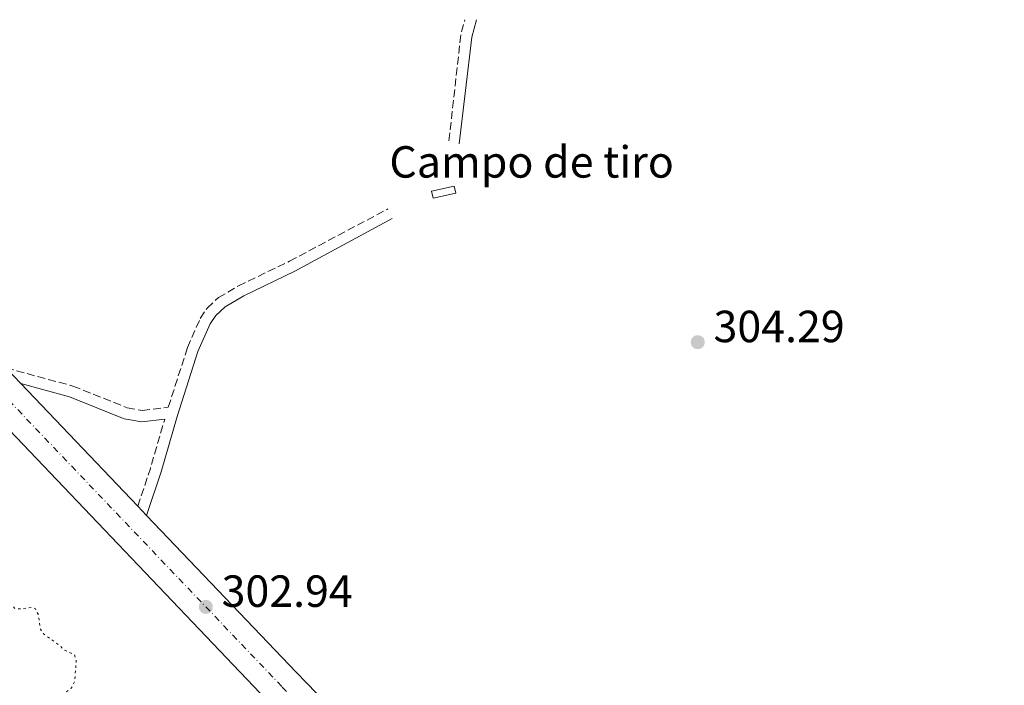
# Model space of a CAD drawing. Units: metres. Extents: x 625541 to 629017, y 4671724 to 4674097.
# Drawn here: x 626028 to 626247, y 4673898 to 4674046 of the extents above; entities that cross this region are included whole.
import ezdxf
from ezdxf.enums import TextEntityAlignment as Align

# ---------------------------------------------------------------- set-up
doc = ezdxf.new("R2010")
doc.units = ezdxf.units.M
doc.header["$MEASUREMENT"] = 0
for name, pattern in [('DGN Style 3', [2.435890702152634, 1.739921930109024, -0.6959687720436097]), ('DGN Style 4', [2.7856150101045474, 1.391937544087219, -0.6959687720436097, 0.001739921930109024, -0.6959687720436097]), ('DGN Style 5', [1.217945351076317, 0.5219765790327072, -0.6959687720436097])]:
    doc.linetypes.add(name, pattern=pattern)
for name, color, linetype, lineweight in [('Camino', 7, 'DGN Style 3', 0), ('Caseta-cabaña', 1, 'Continuous', 0), ('Cota de punto acotado terreno', 7, 'Continuous', 0), ('Curva de nivel auxiliar', 30, 'DGN Style 5', 0), ('destino de construcciones', 7, 'Continuous', 0), ('Eje pista sin pavimentar', 7, 'DGN Style 4', 0), ('Línea de pista sin pavimentar', 7, 'Continuous', 0), ('Margen derecho', 7, 'Continuous', 0), ('Pista sin pavimentar', 9, 'Continuous', 0), ('Punto acotado terreno (símbolo)', 7, 'Continuous', 0)]:
    doc.layers.add(name, color=color, linetype=linetype, lineweight=lineweight)
doc.styles.add('Style-Arial', font='arial.ttf')

# ---------------------------------------------------------------- blocks, each defined once
blk = doc.blocks.new('5PATER')
at = {"layer": 'Punto acotado terreno (símbolo)', "linetype": 'Continuous', "lineweight": 0}
h = blk.add_hatch(color=51, dxfattribs=at)
edge = h.paths.add_edge_path()
edge.add_ellipse((0, 0), major_axis=(-0.1095731443231308, -0.1110710700762829), ratio=0.9994222409660317, start_angle=0, end_angle=360)

msp = doc.modelspace()

# ---------------------------------------------------------------- linework, layer by layer
at = {"layer": 'Camino', "color": 7, "linetype": 'DGN Style 3', "lineweight": 0, "extrusion": (0.2112872608753884, -0.0493796061684491, 0.9761758795864731), "elevation": -98212.73283784487, "flags": 128}
msp.add_lwpolyline([(4693865.007224154, 443250.355102613), (4693888.498854308, 443253.2124987596), (4693891.980693466, 443253.1203246904)], dxfattribs=at)
at = {"layer": 'Camino', "color": 7, "linetype": 'DGN Style 3', "lineweight": 0, "extrusion": (0.276946550523423, -0.09630911411781043, 0.9560466320692833), "elevation": -276469.9192016922, "flags": 128}
msp.add_lwpolyline([(4620252.197553732, 902481.6985543675), (4620261.066797778, 902481.8349731944), (4620272.466501524, 902482.4488579143)], dxfattribs=at)
at = {"layer": 'Camino', "color": 7, "linetype": 'DGN Style 3', "lineweight": 0}
msp.add_polyline3d([(626024.6099999994, 4673968.660000003, 302.3699999999953), (626039.5, 4673964.63, 302.3699999999953), (626051.5900000001, 4673959.79, 302.3699999999953), (626054.8999999983, 4673959.210000002, 302.9499999999971), (626060.7099999997, 4673959.910000001, 302.9499999999971), (626064.9499999998, 4673973.170000004, 302.729999999996), (626067.8099999987, 4673979.640000001, 302.729999999996), (626069.3299999986, 4673981.970000001, 302.729999999996), (626071.8399999987, 4673984.280000002, 302.729999999996), (626076.2799999999, 4673986.890000002, 303.3099999999978), (626087.6700000004, 4673992.390000001, 303.3200000000069), (626109.5300000005, 4674004.010000004, 303.3200000000069)], dxfattribs=at)
at = {"layer": 'Caseta-cabaña', "color": 1, "linetype": 'Continuous', "lineweight": 0}
msp.add_polyline3d([(626124.5800000001, 4674007.480000001, 305.6999999999971), (626119.5800000001, 4674006.369999999, 305.6699999999983), (626119.2300000006, 4674007.949999999, 305.5500000000029), (626124.2300000006, 4674009.060000001, 305.5899999999965)], close=True, dxfattribs=at)
msp.add_polyline3d([(626119.5800000001, 4674006.369999999, 305.6699999999983), (626119.2300000006, 4674007.949999999, 305.5500000000029), (626124.2300000006, 4674009.060000001, 305.5899999999965), (626124.5800000001, 4674007.480000001, 305.6999999999971), (626119.5800000001, 4674006.369999999, 305.6699999999983)], dxfattribs=at)
at = {"layer": 'Curva de nivel auxiliar', "color": 30, "linetype": 'DGN Style 5', "lineweight": 0, "elevation": 302.5000000000001, "flags": 128}
msp.add_lwpolyline([(625997.9900000005, 4673929.449999998), (625996.8600000017, 4673927.53), (625994.8800000013, 4673926.810000001), (625992.4200000004, 4673927.099999999), (625992.0000000002, 4673926.600000001), (625994.1900000006, 4673924.249999999), (625996.7200000009, 4673923.720000002), (625997.0300000017, 4673922.460000001), (625996.2699999994, 4673921.550000001), (625997.2300000006, 4673919.239999999), (626000.560000001, 4673918.16), (626001.5500000011, 4673918.180000001), (626004.1799999997, 4673919.099999999), (626004.6300000013, 4673918.369999998), (626005.4900000017, 4673918.48), (626004.7200000007, 4673918.720000001), (626004.7600000009, 4673919.409999999), (626006.8000000016, 4673921.449999998), (626006.6000000006, 4673922.749999999), (626007.5000000012, 4673924.539999999), (626006.4500000007, 4673926.090000001), (626004.020000001, 4673927.029999999), (626003.6600000011, 4673927.77), (626003.7500000006, 4673928.41), (626004.5900000011, 4673929.939999999), (626006.4999999999, 4673931.470000001), (626006.9000000021, 4673935.529999999), (626009.7800000011, 4673939.570000002), (626010.1100000018, 4673940.480000001), (626010.7199999999, 4673940.76), (626011.0799999997, 4673939.58), (626012.1700000005, 4673939.220000001), (626013.0500000013, 4673937.51), (626012.9300000004, 4673931.430000001), (626012.2300000008, 4673928.119999998), (626012.47, 4673924.479999999), (626013.5899999999, 4673924.180000001), (626015.5700000002, 4673924.26), (626018.5600000009, 4673923.199999998), (626020.2999999998, 4673921.56), (626020.4600000008, 4673919.470000001), (626023.2500000002, 4673917.329999999), (626025.11, 4673917.119999998), (626026.5600000005, 4673915.179999999), (626028.0200000001, 4673915.06), (626030.2500000009, 4673915.42), (626031.1200000005, 4673915.140000001), (626031.7700000008, 4673913.88), (626032.2900000016, 4673910.609999999), (626032.9900000012, 4673909.529999998), (626036.7799999998, 4673906.779999998), (626037.4900000006, 4673905.949999999), (626039.86, 4673904.880000001), (626040.24, 4673903.58), (626039.9100000013, 4673898.939999999), (626039.1400000001, 4673897.42), (626037.4900000006, 4673896.17), (626035.07, 4673895.490000002), (626034.9100000013, 4673892.930000001), (626033.4100000014, 4673891.079999999), (626030.87, 4673889.809999999), (626029.8999999999, 4673889.960000001), (626028.7199999997, 4673890.609999999), (626028.3200000019, 4673890.5), (626028.1299999997, 4673888.499999999), (626027.1700000007, 4673886.539999999), (626028.2400000015, 4673885.300000001), (626030.0800000011, 4673884.119999998), (626030.5000000012, 4673882.520000001), (626029.4500000007, 4673880.499999999), (626028.5600000012, 4673876.76), (626027.2100000011, 4673875.34), (626025.4699999999, 4673874.359999999), (626022.3499999995, 4673874.619999999), (626021.3900000006, 4673875.499999999), (626020.1800000013, 4673875.24), (626019.1700000011, 4673874.489999999), (626019.2000000002, 4673873.11), (626019.6000000002, 4673872.58), (626020.49, 4673872.24), (626021.5200000004, 4673873.11), (626022.2000000019, 4673873.28), (626022.7300000017, 4673872.819999999), (626023.3900000011, 4673871.390000002), (626024.16, 4673871.179999999), (626024.0999999996, 4673870.509999998), (626022.5900000009, 4673868.859999998), (626019.5700000012, 4673866.809999999), (626018.200000001, 4673865.41), (626015.1200000009, 4673863.430000001), (626013.3700000008, 4673862.689999999), (626011.4500000008, 4673862.909999998), (626009.3000000005, 4673861.289999999), (626008.7900000009, 4673860.56), (626008.7900000009, 4673859.890000002), (626009.6100000013, 4673858.34), (626009.2500000015, 4673857.34), (626008.430000001, 4673856.5), (626008.1100000015, 4673854.59), (626008.5100000015, 4673851.140000001), (626009.8800000016, 4673849.42)], dxfattribs=at)
at = {"layer": 'Eje pista sin pavimentar', "color": 7, "linetype": 'DGN Style 4', "lineweight": 0}
msp.add_polyline3d([(626629.199999999, 4673340.590000002, 296), (626528.9699999989, 4673444.809999999, 296.0599999999978), (626509.7399999974, 4673464.350000001, 296.1000000000059), (626507.0399999997, 4673467.090000002, 296.0800000000019), (626349.5699999989, 4673627.130000001, 295.5299999999988), (626300.5899999995, 4673678.020000001, 298.0399999999937), (626286.0699999996, 4673693.530000002, 298.9100000000034), (626255.6000000018, 4673725.74, 300.520000000004), (626243.1799999987, 4673738.750000001, 301.0399999999936), (626230.0100000012, 4673752.41, 301.8800000000047), (626223.3500000003, 4673759.27, 302.5299999999988), (626218.1799999982, 4673764.600000003, 302.5200000000042), (626208.359999999, 4673774.660000001, 302.9700000000011), (626197.1600000008, 4673786.080000003, 302.9900000000052), (626175.3900000001, 4673808.149999999, 303.2100000000065), (626164.3500000006, 4673819.31, 303.0399999999935), (626150.1900000006, 4673833.440000002, 303), (626115.36, 4673867.899999999, 303.4199999999983), (626105.4600000002, 4673877.809999999, 303.3300000000018), (626097.0399999982, 4673886.350000001, 303.2899999999937), (626085.9099999992, 4673897.850000001, 303.2100000000065), (626014.9600000001, 4673972.239999998, 302.6399999999994)], dxfattribs=at)
at = {"layer": 'Línea de pista sin pavimentar', "color": 7, "linetype": 'Continuous', "lineweight": 0, "extrusion": (-0.002862152546439404, 0.002999673386536322, 0.9999914049842503), "elevation": 12531.32886529248, "flags": 128}
msp.add_lwpolyline([(626026.2423077353, 4673948.608342875), (626022.912264129, 4673952.098358576)], dxfattribs=at)
at = {"layer": 'Línea de pista sin pavimentar', "color": 7, "linetype": 'Continuous', "lineweight": 0, "extrusion": (-0.003114544835302302, 0.003266736907733577, 0.9999898139683447), "elevation": 13621.56935519722, "flags": 128}
msp.add_lwpolyline([(626051.8369396912, 4673918.351006666), (626025.8465362777, 4673945.611152123)], dxfattribs=at)
at = {"layer": 'Línea de pista sin pavimentar', "color": 7, "linetype": 'Continuous', "lineweight": 0, "extrusion": (-0.002448472217842335, 0.002561478623394151, 0.9999937218858229), "elevation": 10742.23448729418, "flags": 128}
msp.add_lwpolyline([(626054.7450954245, 4673923.687231487), (626052.7950767836, 4673925.727238177)], dxfattribs=at)
at = {"layer": 'Línea de pista sin pavimentar', "color": 7, "linetype": 'Continuous', "lineweight": 0}
for points in [[(626477.3999999989, 4673491.850000003, 295.9700000000011), (626348.1299999994, 4673623.219999999, 295.3800000000048), (626346.8799999978, 4673624.5, 295.3500000000058), (626296.149999998, 4673677.210000002, 298.2500000000001), (626289.6399999993, 4673684.160000001, 298.8500000000059), (626252.3500000018, 4673722.63, 300.5299999999989), (626226.7899999982, 4673749.280000002, 301.8600000000006), (626217.1900000002, 4673759.16, 302.3000000000029), (626214.9699999985, 4673761.460000001, 302.5599999999977), (626205.1499999971, 4673771.510000002, 303), (626193.9600000001, 4673782.920000004, 302.979999999996), (626172.1999999983, 4673804.989999998, 303.1399999999995), (626161.1700000021, 4673816.13, 302.8800000000047), (626147.0300000003, 4673830.25, 302.9199999999982), (626112.1999999993, 4673864.710000004, 303.4700000000012), (626102.2800000019, 4673874.63, 303.3899999999994), (626093.8299999983, 4673883.210000001, 303.3699999999953), (626082.6799999992, 4673894.730000001, 303.2599999999948), (626011.7600000014, 4673969.080000003, 302.6000000000058)], [(626538.579999998, 4673440.239999998, 296.0500000000029), (626531.6700000013, 4673447.430000001, 296.1100000000005), (626511.8299999973, 4673467.59, 296.1199999999954), (626354.589999999, 4673627.38, 295.6399999999995), (626352.269999999, 4673629.75, 295.6999999999971), (626301.6099999986, 4673682.38, 297.9999999999999), (626292.8299999988, 4673691.760000003, 298.4100000000035), (626258.8699999996, 4673728.84, 300.5), (626246.4399999998, 4673741.870000001, 300.8999999999942), (626233.25, 4673755.539999999, 301.8899999999995), (626229.5300000008, 4673759.370000003, 302.7700000000041), (626221.4100000003, 4673767.739999999, 302.6000000000058), (626211.5799999977, 4673777.809999999, 302.929999999993), (626200.3799999994, 4673789.239999999, 302.9900000000052), (626178.6000000021, 4673811.31, 303.2899999999937), (626167.5500000013, 4673822.49, 303.2100000000065), (626153.3700000013, 4673836.63, 303.0899999999965), (626118.5399999983, 4673871.090000002, 303.3600000000007), (626108.6599999988, 4673880.980000001, 303.2599999999948), (626100.2700000001, 4673889.489999999, 303.2100000000065), (626089.1700000003, 4673900.970000001, 303.1499999999943), (626055.8799999994, 4673935.870000003, 302.929999999993)]]:
    msp.add_polyline3d(points, dxfattribs=at)
at = {"layer": 'Margen derecho', "color": 7, "linetype": 'Continuous', "lineweight": 0, "extrusion": (0.2153788237753803, -0.05130284222632565, 0.9751820243670586), "elevation": -104639.9350469768, "flags": 128}
msp.add_lwpolyline([(4691891.550710296, 462261.6704996865), (4691915.314710503, 462264.4708022007), (4691919.303687826, 462264.3804698614)], dxfattribs=at)
at = {"layer": 'Margen derecho', "color": 7, "linetype": 'Continuous', "lineweight": 0}
for points in [[(626055.8799999994, 4673935.870000003, 302.729999999996), (626059.1099999994, 4673945.59, 302.7700000000041), (626062.6799999989, 4673957.870000003, 303.3200000000069), (626067.2899999978, 4673972.289999999, 302.729999999996), (626070.0100000004, 4673978.440000003, 302.729999999996), (626071.260000002, 4673980.340000001, 302.729999999996), (626073.3299999973, 4673982.260000003, 302.729999999996), (626077.4600000002, 4673984.680000002, 303.3099999999978), (626088.8099999982, 4673990.170000004, 303.3200000000069), (626110.4699999993, 4674001.850000001, 303.3200000000069)], [(626027.9400000019, 4673965.170000004, 302.3699999999953), (626038.7100000011, 4673962.250000001, 302.3699999999953), (626050.9100000006, 4673957.370000003, 302.3699999999953), (626054.8400000001, 4673956.690000002, 302.9499999999971), (626059.9099999995, 4673957.289999999, 302.9499999999971)]]:
    msp.add_polyline3d(points, dxfattribs=at)
at = {"layer": 'Pista sin pavimentar', "color": 9, "linetype": 'Continuous', "lineweight": 0}
for points in [[(626532.5900000005, 4673435.600000001, 295.8099999999977), (626526.2800000005, 4673442.180000001, 296), (626507.649999998, 4673461.109999999, 296.0800000000018), (626482.4200000018, 4673486.749999999, 295.8600000000006), (626477.3999999993, 4673491.850000002, 295.9700000000012), (626348.1299999999, 4673623.219999999, 295.3800000000047), (626346.8799999983, 4673624.499999999, 295.3500000000058), (626296.1499999985, 4673677.210000001, 298.25), (626289.6399999997, 4673684.16, 298.8500000000058), (626252.3500000023, 4673722.629999998, 300.5299999999988), (626226.7899999986, 4673749.28, 301.8600000000006), (626217.1900000008, 4673759.16, 302.3000000000029), (626214.9699999989, 4673761.46, 302.5599999999977), (626205.1499999977, 4673771.510000002, 303), (626193.9600000004, 4673782.920000002, 302.9799999999959), (626172.1999999988, 4673804.989999998, 303.1399999999995), (626161.1700000026, 4673816.129999998, 302.8800000000047), (626147.0300000006, 4673830.25, 302.9199999999983), (626112.1999999998, 4673864.710000002, 303.4700000000012), (626102.2800000022, 4673874.63, 303.3899999999995), (626093.829999999, 4673883.21, 303.3699999999953), (626082.6799999997, 4673894.730000001, 303.2599999999948), (626011.760000002, 4673969.080000001, 302.6000000000058)], [(626024.6099999998, 4673968.660000001, 302.3699999999953), (626027.9400000024, 4673965.170000002, 302.3699999999953), (626053.9299999987, 4673937.909999999, 302.7299999999959), (626055.8799999999, 4673935.870000001, 302.7299999999959), (626089.1700000007, 4673900.969999999, 303.1499999999942), (626100.2700000006, 4673889.489999998, 303.2100000000065), (626108.6599999992, 4673880.98, 303.2599999999948), (626118.5399999988, 4673871.090000001, 303.3600000000006), (626153.3700000019, 4673836.63, 303.0899999999965), (626167.5500000018, 4673822.489999999, 303.2100000000065), (626178.6000000027, 4673811.309999999, 303.2899999999936), (626200.3799999999, 4673789.239999998, 302.9900000000052), (626211.5799999982, 4673777.809999998, 302.929999999993), (626221.4100000008, 4673767.739999998, 302.6000000000058), (626229.5300000012, 4673759.370000003, 302.7700000000041), (626233.2500000005, 4673755.539999999, 301.8899999999995), (626246.4400000003, 4673741.870000001, 300.8999999999942)]]:
    msp.add_polyline3d(points, dxfattribs=at)

# ---------------------------------------------------------------- block references
at = {"layer": 'Punto acotado terreno (símbolo)', "color": 7, "linetype": 'Continuous', "lineweight": 0, "xscale": 10, "yscale": 10, "zscale": 10}
for p in [(626178.3899999997, 4673974.38, 304.2899999999936), (626069.0500000013, 4673915.530000002, 302.9400000000028)]:
    msp.add_blockref('5PATER', p, dxfattribs=at)

# ---------------------------------------------------------------- texts
at = {"layer": 'Cota de punto acotado terreno', "color": 7, "linetype": 'Continuous', "lineweight": 0, "style": 'Style-Arial'}
for s, p in [('304.29', (626181.8900000005, 4673974.38, 304.2899999999936)), ('302.94', (626072.5499999999, 4673915.530000002, 302.9400000000023))]:
    msp.add_text(s, height=7.000000000000002, dxfattribs=at).set_placement(p)
at = {"layer": 'destino de construcciones', "color": 7, "linetype": 'Continuous', "lineweight": 0, "style": 'Style-Arial'}
msp.add_text('Campo de tiro', height=7.000000000000002, dxfattribs=at).set_placement((626141.4669398925, 4674014.460009999, 303.8500000000058), align=Align.MIDDLE_CENTER)

doc.saveas('drawing.dxf')
